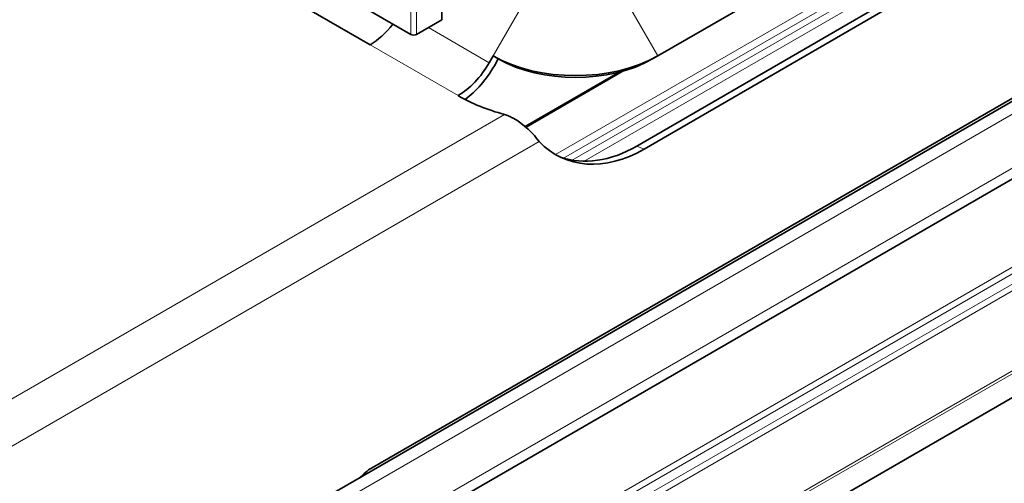
# Model space of a CAD drawing. Units: millimetres. Extents: x 35 to 2070, y 35 to 1450.
# Drawn here: x 1933 to 1981, y 709 to 732 of the extents above; entities that cross this region are included whole.
import ezdxf

# ---------------------------------------------------------------- set-up
doc = ezdxf.new("R2010")
doc.units = ezdxf.units.MM
doc.header["$LTSCALE"] = 5
doc.layers.add('Sichtbar (ISO)', color=7, linetype='Continuous', lineweight=35)
doc.layers.add('Sichtbar schmal (ISO)', color=7, linetype='Continuous', lineweight=18)

msp = doc.modelspace()

# ---------------------------------------------------------------- linework, layer by layer
at = {"layer": 'Sichtbar (ISO)'}
for p, q in [((2021.839, 751.425), (1227.758, 292.963)), ((2023.364, 748.557), (1229.283, 290.094)), ((1229.319, 279.587), (2023.4, 738.05)), ((1950.107, 710.161), (1996.953, 737.208)), ((1963.902, 730.015), (1975.923, 736.955)), ((1950.035, 730.553), (1939.428, 736.677)), ((1951.997, 731.053), (1947.473, 733.665)), ((1962.891, 725.675), (1974.912, 732.615)), ((1953.489, 731.751), (1953.497, 732.326)), ((1975.262, 732.47), (1963.241, 725.529)), ((1953.489, 731.751), (1952.28, 731.053)), ((1955.967, 730.015), (1955.778, 729.687)), ((1956.217, 729.871), (1955.967, 730.015)), ((1956.028, 729.543), (1956.217, 729.871)), ((1963.652, 729.871), (1963.902, 730.015)), ((1957.514, 726.611), (1962.078, 729.245))]:
    msp.add_line(p, q, dxfattribs=at)
for centre, major_axis, ratio, start_param, end_param in [((1950.035, 733.003), (-1.5, -2.598), 0.57735, 0.785398, 1.332855), ((1952.139, 731.135), (0.2, 0), 0.57735, 3.926991, 5.495745), ((1954.278, 730.553), (-1.5, -2.598), 0.57735, 0.785398, 1.570796), ((1959.934, 732.306), (5.611, 0), 0.57735, 3.926991, 5.497787), ((1959.934, 732.017), (-5.257, 0), 0.57735, 0.785398, 2.356194), ((1954.278, 730.553), (1.75, 3.031), 0.57735, 4.06471, 4.712389), ((1959.934, 731.37), (-8, 0), 0.57735, 0.785398, 1.129136), ((1962.454, 732.452), (-3.067, -7.389), 0.652083, 6.006197, 6.988315), ((1962.104, 732.598), (-3.067, -7.389), 0.652083, 0.036341, 0.705129), ((1950.304, 708.43), (-0.767, -1.847), 0.652083, 3.846722, 4.253199)]:
    msp.add_ellipse(centre, major_axis=major_axis, ratio=ratio, start_param=start_param, end_param=end_param, dxfattribs=at)
msp.add_open_spline([(1958.186, 725.892), (1957.924, 726.242), (1957.453, 726.741), (1956.899, 727.032), (1956.84, 727.063), (1956.781, 727.091), (1956.721, 727.117), (1956.653, 727.146), (1956.584, 727.172), (1956.515, 727.194)], degree=3, knots=[0, 0, 0, 0, 0.81431, 0.81431, 0.81431, 0.900408, 0.900408, 0.900408, 1, 1, 1, 1], dxfattribs=at)
at = {"layer": 'Sichtbar schmal (ISO)'}
for p, q in [((1228.279, 292.636), (2022.36, 751.099)), ((1229.304, 290.633), (2023.385, 749.096)), ((1228.574, 285.44), (2022.655, 743.903)), ((1228.715, 285.195), (2022.796, 743.658)), ((1229.14, 284.95), (2023.22, 743.413)), ((1229.281, 284.705), (2023.362, 743.168)), ((1229.281, 280.852), (2023.362, 739.315)), ((1229.314, 280.729), (2023.395, 739.192)), ((1229.331, 279.596), (2023.412, 738.059)), ((1951.997, 731.053), (1951.997, 736.854)), ((1952.279, 736.89), (1952.28, 731.053)), ((1978.461, 736.514), (1958.979, 725.266)), ((1959.358, 725.094), (1978.134, 735.934)), ((1977.793, 735.402), (1959.77, 724.997)), ((1960.355, 724.943), (1977.292, 734.722)), ((1957.967, 733.479), (1955.967, 730.015)), ((1961.902, 733.479), (1963.902, 730.015)), ((1955.778, 729.687), (1952.846, 731.38)), ((1954.278, 728.104), (1950.035, 730.553)), ((1957.561, 726.57), (1962.301, 729.307)), ((1956.515, 727.194), (1908.477, 699.459)), ((1958.186, 725.892), (1908.906, 697.44)), ((1963.241, 725.529), (1962.891, 725.675))]:
    msp.add_line(p, q, dxfattribs=at)

doc.saveas('drawing.dxf')
